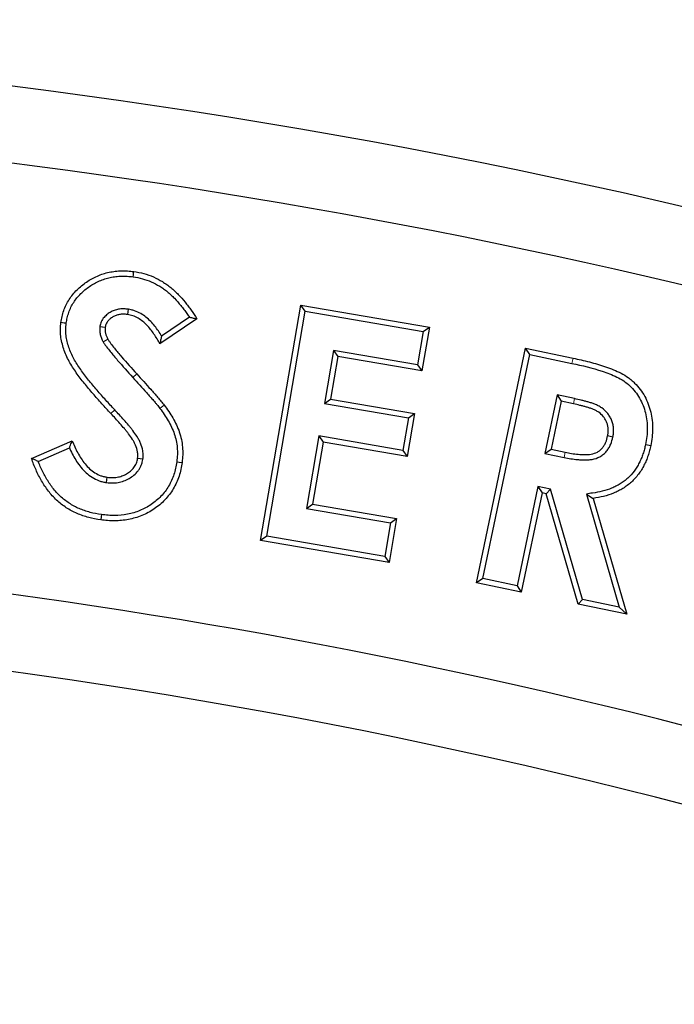
# Model space of a CAD drawing. Units: millimetres. Extents: x 0 to 420, y 0 to 297.
# Drawn here: x 171 to 192, y 185 to 217 of the extents above; entities that cross this region are included whole.
import ezdxf

# ---------------------------------------------------------------- set-up
doc = ezdxf.new("R2010")
doc.units = ezdxf.units.MM
doc.linetypes.add('PHANTOM', pattern=[12.7, 6.35, -1.27, 1.27, -1.27, 1.27, -1.27])
doc.styles.add('SLDTEXTSTYLE2', font='TXT', dxfattribs={"width": 0.75})
doc.dimstyles.new('SLDDIMSTYLE0', dxfattribs={"dimtxt": 3.5, "dimasz": 3.302, "dimexe": 0, "dimexo": 0.0625, "dimgap": 0.875, "dimtad": 1, "dimdec": 0, "dimrnd": 1e-09, "dimzin": 12, "dimdsep": 46, "dimtxsty": 'SLDTEXTSTYLE2', "dimsah": 1, "dimcen": 0.09, "dimadec": 0, "dimazin": 3, "dimtfac": 1, "dimtdec": 0, "dimtofl": 0, "dimtmove": 0, "dimatfit": 3, "dimfxl": 0, "dimfrac": 2, "dimtolj": 1, "dimtzin": 12, "dimarcsym": 0})

# ---------------------------------------------------------------- blocks, each defined once
blk = doc.blocks.new('_D')
at = {"color": 7, "linetype": 'Continuous', "lineweight": 0}
for p, q in [((220.104, 203.381), (219.967, 234.632)), ((66.451, 202.71), (66.314, 233.961)), ((66.319, 232.961), (219.972, 233.632))]:
    blk.add_line(p, q, dxfattribs=at)
at = {"color": 7, "linetype": 'Continuous', "lineweight": 18}
for points in [[(219.972, 233.632), (216.668, 234.125), (216.672, 233.109)], [(66.319, 232.961), (69.623, 232.468), (69.618, 233.484)]]:
    blk.add_solid(points, dxfattribs=at)
at = {"color": 7, "linetype": 'Continuous', "lineweight": 18, "insert": (143.035, 237.808), "char_height": 3.5, "attachment_point": 1, "rotation": 0.25, "style": 'SLDTEXTSTYLE2'}
blk.add_mtext('154', dxfattribs=at)

msp = doc.modelspace()

# ---------------------------------------------------------------- linework, layer by layer
at = {"color": 7, "linetype": 'Continuous', "lineweight": 25}
for p, q in [((178.676, 199.934), (179.996, 207.646)), ((180.139, 207.444), (179.996, 207.646)), ((179.996, 207.646), (184.205, 206.926)), ((174.338, 207.51), (174.314, 207.337)), ((178.878, 200.077), (180.139, 207.444)), ((180.139, 207.444), (184.003, 206.783)), ((176.594, 207.197), (175.376, 206.379)), ((176.351, 207.244), (175.435, 206.629)), ((173.415, 206.945), (173.588, 206.919)), ((184.003, 206.783), (183.816, 205.691)), ((184.205, 206.926), (183.959, 205.489)), ((184.003, 206.783), (184.205, 206.926)), ((173.52, 206.445), (173.671, 206.533)), ((181.064, 206.162), (180.767, 204.423)), ((181.064, 206.162), (181.207, 205.96)), ((183.816, 205.691), (181.064, 206.162)), ((185.754, 198.55), (187.359, 206.23)), ((185.961, 198.686), (187.495, 206.023)), ((187.495, 206.023), (187.359, 206.23)), ((187.359, 206.23), (188.91, 205.906)), ((187.495, 206.023), (188.874, 205.735)), ((181.207, 205.96), (180.969, 204.566)), ((183.959, 205.489), (181.207, 205.96)), ((183.816, 205.691), (183.959, 205.489)), ((180.767, 204.423), (180.969, 204.566)), ((180.767, 204.423), (183.519, 203.952)), ((180.969, 204.566), (183.721, 204.095)), ((188.387, 204.701), (187.988, 202.788)), ((188.523, 204.493), (188.195, 202.923)), ((188.96, 204.58), (188.387, 204.701)), ((188.387, 204.701), (188.523, 204.493)), ((188.923, 204.409), (188.523, 204.493)), ((183.721, 204.095), (183.48, 202.685)), ((183.519, 203.952), (183.721, 204.095)), ((183.519, 203.952), (183.337, 202.887)), ((171.174, 202.62), (172.51, 203.204)), ((180.585, 203.358), (180.179, 200.984)), ((180.728, 203.156), (180.381, 201.127)), ((180.585, 203.358), (180.728, 203.156)), ((183.337, 202.887), (180.585, 203.358)), ((183.48, 202.685), (180.728, 203.156)), ((190.216, 203.322), (190.045, 203.359)), ((171.396, 202.526), (172.416, 202.972)), ((183.337, 202.887), (183.48, 202.685)), ((187.988, 202.788), (188.195, 202.923)), ((188.195, 202.923), (188.653, 202.826)), ((174.824, 202.597), (174.65, 202.62)), ((187.988, 202.788), (188.618, 202.655)), ((173.634, 201.833), (173.657, 202.006)), ((187.761, 201.704), (187.081, 198.452)), ((188.17, 201.619), (187.761, 201.704)), ((187.761, 201.704), (187.897, 201.497)), ((188.17, 201.619), (188.031, 201.469)), ((189.218, 198.005), (188.17, 201.619)), ((187.897, 201.497), (187.217, 198.245)), ((188.031, 201.469), (187.897, 201.497)), ((189.079, 197.856), (188.031, 201.469)), ((189.351, 201.457), (190.427, 197.752)), ((189.351, 201.457), (189.574, 201.315)), ((189.574, 201.315), (190.676, 197.521)), ((180.179, 200.984), (180.381, 201.127)), ((180.179, 200.984), (182.931, 200.513)), ((180.381, 201.127), (183.133, 200.656)), ((183.133, 200.656), (182.886, 199.214)), ((182.931, 200.513), (183.133, 200.656)), ((182.931, 200.513), (182.743, 199.416)), ((178.878, 200.077), (178.676, 199.934)), ((182.886, 199.214), (178.676, 199.934)), ((182.743, 199.416), (178.878, 200.077)), ((182.743, 199.416), (182.886, 199.214)), ((185.961, 198.686), (185.754, 198.55)), ((187.081, 198.452), (185.961, 198.686)), ((187.217, 198.245), (185.754, 198.55)), ((187.081, 198.452), (187.217, 198.245)), ((189.218, 198.005), (189.079, 197.856)), ((190.427, 197.752), (189.218, 198.005)), ((190.676, 197.521), (189.079, 197.856)), ((190.427, 197.752), (190.676, 197.521))]:
    msp.add_line(p, q, dxfattribs=at)
at = {"color": 8, "linetype": 'PHANTOM', "lineweight": 18}
for p, q in [((188.874, 205.735), (188.91, 205.906)), ((174.489, 205.276), (174.619, 205.393)), ((188.96, 204.58), (188.923, 204.409)), ((173.903, 204.211), (173.775, 204.091)), ((188.618, 202.655), (188.653, 202.826))]:
    msp.add_line(p, q, dxfattribs=at)
at = {"color": 7, "linetype": 'Continuous', "lineweight": 25, "flags": 128}
for points in [[(174.5, 208.57), (174.51, 208.637), (174.517, 208.69), (174.525, 208.743)], [(172.31, 207.047), (172.245, 207.055), (172.191, 207.062), (172.137, 207.069)], [(191.285, 203.081), (191.35, 203.068), (191.404, 203.057), (191.457, 203.047)], [(175.933, 202.513), (176.01, 202.503), (176.106, 202.49)], [(173.464, 200.784), (173.453, 200.707), (173.44, 200.61)]]:
    msp.add_lwpolyline(points, dxfattribs=at)
at = {"color": 8, "linetype": 'PHANTOM', "lineweight": 18, "flags": 128}
msp.add_lwpolyline([(175.38, 204.263), (175.431, 204.3), (175.476, 204.334), (175.522, 204.367)], dxfattribs=at)
at = {"color": 7, "linetype": 'Continuous', "lineweight": 25}
for centre, radius, start, end in [((144.144, 4.458), 212, 69.5485, 110.9515), ((144.134, 4.462), 209.5, 72.55226, 107.94774), ((144.134, 4.462), 195.5, 72.58022, 107.91978), ((144.144, 4.458), 193, 69.59069, 110.90931)]:
    msp.add_arc(centre, radius, start, end, dxfattribs=at)
for points, knots in [([(172.137, 207.069), (172.148, 207.136), (172.159, 207.203), (172.189, 207.335), (172.208, 207.4), (172.253, 207.527), (172.28, 207.59), (172.339, 207.711), (172.372, 207.771), (172.481, 207.941), (172.569, 208.046), (172.712, 208.19), (172.762, 208.235), (172.867, 208.321), (172.921, 208.361), (173.033, 208.438), (173.09, 208.474), (173.209, 208.538), (173.27, 208.568), (173.394, 208.622), (173.457, 208.647), (173.586, 208.688), (173.651, 208.705), (173.784, 208.733), (173.851, 208.744), (173.985, 208.759), (174.053, 208.763), (174.188, 208.768), (174.256, 208.767), (174.39, 208.759), (174.458, 208.751), (174.525, 208.743)], [0, 0, 0, 0, 0.0625, 0.0625, 0.125, 0.125, 0.1875, 0.1875, 0.25, 0.25, 0.375, 0.375, 0.4375, 0.4375, 0.5, 0.5, 0.5625, 0.5625, 0.625, 0.625, 0.6875, 0.6875, 0.75, 0.75, 0.8125, 0.8125, 0.875, 0.875, 0.9375, 0.9375, 1, 1, 1, 1]), ([(174.525, 208.743), (174.635, 208.725), (174.745, 208.706), (174.96, 208.648), (175.065, 208.609), (175.27, 208.52), (175.369, 208.469), (175.512, 208.382), (175.558, 208.351), (175.649, 208.286), (175.693, 208.251), (175.779, 208.181), (175.821, 208.144), (175.903, 208.068), (175.942, 208.029), (176.059, 207.909), (176.132, 207.824), (176.237, 207.694), (176.272, 207.651), (176.34, 207.563), (176.373, 207.518), (176.471, 207.382), (176.532, 207.289), (176.594, 207.197)], [0, 0, 0, 0, 0.125, 0.125, 0.25, 0.25, 0.375, 0.375, 0.4375, 0.4375, 0.5, 0.5, 0.5625, 0.5625, 0.625, 0.625, 0.75, 0.75, 0.8125, 0.8125, 0.875, 0.875, 1, 1, 1, 1]), ([(172.31, 207.047), (172.321, 207.111), (172.332, 207.172), (172.358, 207.29), (172.375, 207.348), (172.416, 207.461), (172.44, 207.518), (172.494, 207.63), (172.523, 207.682), (172.62, 207.834), (172.701, 207.93), (172.832, 208.062), (172.877, 208.103), (172.973, 208.181), (173.024, 208.219), (173.128, 208.291), (173.18, 208.323), (173.287, 208.382), (173.344, 208.409), (173.46, 208.46), (173.517, 208.482), (173.633, 208.52), (173.693, 208.535), (173.814, 208.561), (173.875, 208.571), (173.999, 208.584), (174.062, 208.589), (174.189, 208.593), (174.25, 208.592), (174.372, 208.585), (174.435, 208.577), (174.5, 208.57)], [0.0020275, 0.0020275, 0.0020275, 0.0020275, 0.0625, 0.0625, 0.125, 0.125, 0.1875, 0.1875, 0.25, 0.25, 0.375, 0.375, 0.4375, 0.4375, 0.5, 0.5, 0.5625, 0.5625, 0.625, 0.625, 0.6875, 0.6875, 0.75, 0.75, 0.8125, 0.8125, 0.875, 0.875, 0.9375, 0.9375, 0.9986063, 0.9986063, 0.9986063, 0.9986063]), ([(174.5, 208.57), (174.61, 208.552), (174.71, 208.534), (174.905, 208.481), (175.002, 208.446), (175.192, 208.363), (175.285, 208.315), (175.417, 208.234), (175.46, 208.206), (175.543, 208.146), (175.585, 208.114), (175.666, 208.047), (175.705, 208.014), (175.78, 207.943), (175.818, 207.905), (175.93, 207.79), (175.997, 207.713), (176.1, 207.585), (176.134, 207.543), (176.2, 207.457), (176.232, 207.414), (176.293, 207.329), (176.322, 207.287), (176.351, 207.244)], [0.0016742, 0.0016742, 0.0016742, 0.0016742, 0.125, 0.125, 0.25, 0.25, 0.375, 0.375, 0.4375, 0.4375, 0.5, 0.5, 0.5625, 0.5625, 0.625, 0.625, 0.75, 0.75, 0.8125, 0.8125, 0.875, 0.875, 0.9341465, 0.9341465, 0.9341465, 0.9341465]), ([(174.338, 207.51), (174.335, 207.51), (174.332, 207.511), (174.33, 207.511), (174.291, 207.514), (174.249, 207.518), (174.157, 207.521), (174.109, 207.519), (174.012, 207.506), (173.964, 207.496), (173.87, 207.466), (173.825, 207.447), (173.738, 207.401), (173.697, 207.373), (173.621, 207.314), (173.585, 207.282), (173.516, 207.202), (173.483, 207.154), (173.448, 207.073), (173.438, 207.044), (173.425, 206.995), (173.421, 206.973), (173.417, 206.954), (173.416, 206.951), (173.416, 206.948), (173.415, 206.945)], [-0.009191, -0.009191, -0.009191, -0.009191, 0, 0, 0, 0.125, 0.125, 0.25, 0.25, 0.375, 0.375, 0.5, 0.5, 0.625, 0.625, 0.75, 0.75, 0.875, 0.875, 0.9375, 0.9375, 1, 1, 1, 1.009602, 1.009602, 1.009602, 1.009602]), ([(174.314, 207.337), (174.275, 207.34), (174.237, 207.344), (174.16, 207.346), (174.121, 207.344), (174.045, 207.334), (174.007, 207.326), (173.933, 207.302), (173.898, 207.287), (173.829, 207.251), (173.797, 207.23), (173.736, 207.182), (173.708, 207.156), (173.657, 207.098), (173.635, 207.065), (173.612, 207.012), (173.606, 206.994), (173.596, 206.957), (173.592, 206.938), (173.588, 206.919)], [0, 0, 0, 0, 0.125, 0.125, 0.25, 0.25, 0.375, 0.375, 0.5, 0.5, 0.625, 0.625, 0.75, 0.75, 0.875, 0.875, 0.9375, 0.9375, 1, 1, 1, 1]), ([(175.376, 206.379), (175.316, 206.487), (175.256, 206.595), (175.151, 206.748), (175.114, 206.798), (175.036, 206.894), (174.995, 206.941), (174.909, 207.03), (174.864, 207.072), (174.766, 207.148), (174.716, 207.184), (174.609, 207.247), (174.553, 207.274), (174.465, 207.303), (174.435, 207.311), (174.375, 207.325), (174.344, 207.331), (174.314, 207.337)], [0, 0, 0, 0, 0.25, 0.25, 0.375, 0.375, 0.5, 0.5, 0.625, 0.625, 0.75, 0.75, 0.875, 0.875, 0.9375, 0.9375, 1, 1, 1, 1]), ([(175.435, 206.629), (175.402, 206.685), (175.367, 206.741), (175.293, 206.851), (175.253, 206.904), (175.169, 207.008), (175.126, 207.058), (175.031, 207.156), (174.978, 207.204), (174.869, 207.29), (174.813, 207.329), (174.69, 207.402), (174.622, 207.435), (174.515, 207.471), (174.478, 207.481), (174.409, 207.497), (174.377, 207.503), (174.346, 207.509), (174.344, 207.509), (174.341, 207.51), (174.338, 207.51)], [0.1250289, 0.1250289, 0.1250289, 0.1250289, 0.25, 0.25, 0.375, 0.375, 0.5, 0.5, 0.625, 0.625, 0.75, 0.75, 0.875, 0.875, 0.9375, 0.9375, 1, 1, 1, 1.0057255, 1.0057255, 1.0057255, 1.0057255]), ([(173.775, 204.091), (173.675, 204.198), (173.575, 204.305), (173.379, 204.523), (173.283, 204.633), (173.092, 204.855), (172.998, 204.967), (172.861, 205.138), (172.815, 205.196), (172.727, 205.312), (172.683, 205.371), (172.6, 205.491), (172.559, 205.552), (172.48, 205.675), (172.441, 205.737), (172.336, 205.93), (172.277, 206.065), (172.208, 206.273), (172.188, 206.344), (172.155, 206.486), (172.141, 206.559), (172.128, 206.668), (172.125, 206.704), (172.121, 206.777), (172.121, 206.814), (172.123, 206.923), (172.13, 206.996), (172.137, 207.069)], [0, 0, 0, 0, 0.125, 0.125, 0.25, 0.25, 0.375, 0.375, 0.4375, 0.4375, 0.5, 0.5, 0.5625, 0.5625, 0.625, 0.625, 0.75, 0.75, 0.8125, 0.8125, 0.875, 0.875, 0.90625, 0.90625, 0.9375, 0.9375, 1, 1, 1, 1]), ([(173.903, 204.211), (173.903, 204.211), (173.903, 204.211), (173.903, 204.211), (173.803, 204.318), (173.704, 204.424), (173.51, 204.639), (173.415, 204.748), (173.226, 204.968), (173.133, 205.078), (172.998, 205.247), (172.953, 205.303), (172.867, 205.416), (172.826, 205.473), (172.745, 205.589), (172.704, 205.649), (172.628, 205.767), (172.592, 205.826), (172.495, 206.005), (172.44, 206.13), (172.376, 206.323), (172.357, 206.389), (172.326, 206.52), (172.314, 206.587), (172.302, 206.685), (172.299, 206.718), (172.296, 206.782), (172.296, 206.813), (172.298, 206.909), (172.304, 206.976), (172.31, 207.047)], [-0.0000223, -0.0000223, -0.0000223, -0.0000223, 0, 0, 0, 0.125, 0.125, 0.25, 0.25, 0.375, 0.375, 0.4375, 0.4375, 0.5, 0.5, 0.5625, 0.5625, 0.625, 0.625, 0.75, 0.75, 0.8125, 0.8125, 0.875, 0.875, 0.90625, 0.90625, 0.9375, 0.9375, 0.9981293, 0.9981293, 0.9981293, 0.9981293]), ([(176.351, 207.244), (176.392, 207.237), (176.433, 207.229), (176.473, 207.221), (176.513, 207.213), (176.554, 207.205), (176.594, 207.197)], [0, 0, 0, 0, 0.001007626, 0.001007626, 0.001007626, 0.002015252, 0.002015252, 0.002015252, 0.002015252]), ([(173.415, 206.945), (173.415, 206.942), (173.415, 206.939), (173.414, 206.936), (173.411, 206.903), (173.406, 206.86), (173.41, 206.762), (173.419, 206.719), (173.436, 206.641), (173.448, 206.599), (173.482, 206.515), (173.501, 206.48), (173.517, 206.451), (173.518, 206.449), (173.519, 206.447), (173.52, 206.445)], [-0.022516, -0.022516, -0.022516, -0.022516, 0, 0, 0, 0.25, 0.25, 0.5, 0.5, 0.75, 0.75, 1, 1, 1, 1.015942, 1.015942, 1.015942, 1.015942]), ([(173.588, 206.919), (173.585, 206.885), (173.582, 206.852), (173.585, 206.785), (173.591, 206.752), (173.605, 206.686), (173.615, 206.654), (173.64, 206.592), (173.656, 206.562), (173.671, 206.533)], [0, 0, 0, 0, 0.25, 0.25, 0.5, 0.5, 0.75, 0.75, 1, 1, 1, 1]), ([(173.52, 206.445), (173.521, 206.443), (173.522, 206.441), (173.523, 206.44), (173.539, 206.414), (173.557, 206.385), (173.596, 206.328), (173.616, 206.301), (173.674, 206.222), (173.714, 206.173), (173.832, 206.025), (173.913, 205.929), (174.158, 205.645), (174.323, 205.461), (174.488, 205.276), (174.489, 205.276), (174.489, 205.276), (174.489, 205.276)], [-0.004358, -0.004358, -0.004358, -0.004358, 0, 0, 0, 0.0625, 0.0625, 0.125, 0.125, 0.25, 0.25, 0.5, 0.5, 1, 1, 1, 1.000588, 1.000588, 1.000588, 1.000588]), ([(173.671, 206.533), (173.688, 206.506), (173.704, 206.48), (173.739, 206.429), (173.757, 206.404), (173.813, 206.33), (173.851, 206.281), (173.967, 206.137), (174.046, 206.042), (174.288, 205.761), (174.453, 205.577), (174.619, 205.393)], [0, 0, 0, 0, 0.0625, 0.0625, 0.125, 0.125, 0.25, 0.25, 0.5, 0.5, 1, 1, 1, 1]), ([(175.435, 206.629), (175.428, 206.596), (175.42, 206.563), (175.412, 206.53), (175.406, 206.505), (175.401, 206.48), (175.395, 206.454), (175.389, 206.429), (175.382, 206.404), (175.376, 206.379)], [0, 0, 0, 0, 0.000805155, 0.000805155, 0.000805155, 0.00141081, 0.00141081, 0.00141081, 0.002016466, 0.002016466, 0.002016466, 0.002016466]), ([(188.874, 205.735), (189.21, 205.664), (189.543, 205.586), (190.029, 205.425), (190.189, 205.364), (190.422, 205.251), (190.499, 205.208), (190.642, 205.112), (190.708, 205.058), (190.898, 204.882), (191.006, 204.743), (191.177, 204.443), (191.241, 204.279), (191.325, 203.944), (191.343, 203.769), (191.343, 203.51), (191.337, 203.424), (191.317, 203.252), (191.301, 203.167), (191.285, 203.081)], [0, 0, 0, 0, 0.25, 0.25, 0.375, 0.375, 0.4375, 0.4375, 0.5, 0.5, 0.625, 0.625, 0.75, 0.75, 0.875, 0.875, 0.9375, 0.9375, 1, 1, 1, 1]), ([(188.91, 205.906), (189, 205.888), (189.09, 205.869), (189.269, 205.828), (189.358, 205.805), (189.624, 205.735), (189.802, 205.687), (190.062, 205.597), (190.148, 205.564), (190.318, 205.494), (190.402, 205.457), (190.565, 205.372), (190.644, 205.324), (190.755, 205.243), (190.791, 205.214), (190.861, 205.155), (190.895, 205.124), (190.994, 205.027), (191.054, 204.958), (191.164, 204.811), (191.215, 204.734), (191.303, 204.572), (191.341, 204.489), (191.407, 204.317), (191.434, 204.229), (191.478, 204.051), (191.494, 203.96), (191.513, 203.777), (191.518, 203.685), (191.517, 203.502), (191.512, 203.41), (191.49, 203.227), (191.473, 203.137), (191.457, 203.047)], [0, 0, 0, 0, 0.0625, 0.0625, 0.125, 0.125, 0.25, 0.25, 0.3125, 0.3125, 0.375, 0.375, 0.4375, 0.4375, 0.46875, 0.46875, 0.5, 0.5, 0.5625, 0.5625, 0.625, 0.625, 0.6875, 0.6875, 0.75, 0.75, 0.8125, 0.8125, 0.875, 0.875, 0.9375, 0.9375, 1, 1, 1, 1]), ([(174.619, 205.393), (174.773, 205.225), (174.926, 205.057), (175.115, 204.844), (175.153, 204.801), (175.229, 204.716), (175.267, 204.673), (175.322, 204.609), (175.341, 204.587), (175.378, 204.544), (175.396, 204.522), (175.433, 204.479), (175.452, 204.457), (175.488, 204.413), (175.505, 204.39), (175.522, 204.367)], [0, 0, 0, 0, 0.5, 0.5, 0.625, 0.625, 0.75, 0.75, 0.8125, 0.8125, 0.875, 0.875, 0.9375, 0.9375, 1, 1, 1, 1]), ([(174.489, 205.276), (174.489, 205.275), (174.489, 205.275), (174.49, 205.275), (174.643, 205.108), (174.796, 204.939), (174.985, 204.728), (175.022, 204.685), (175.098, 204.6), (175.135, 204.558), (175.19, 204.495), (175.207, 204.474), (175.244, 204.431), (175.263, 204.408), (175.301, 204.364), (175.318, 204.344), (175.349, 204.306), (175.363, 204.286), (175.38, 204.263)], [-0.0006414, -0.0006414, -0.0006414, -0.0006414, 0, 0, 0, 0.5, 0.5, 0.625, 0.625, 0.75, 0.75, 0.8125, 0.8125, 0.875, 0.875, 0.9375, 0.9375, 0.9992461, 0.9992461, 0.9992461, 0.9992461]), ([(190.045, 203.359), (190.052, 203.395), (190.059, 203.431), (190.064, 203.486), (190.065, 203.504), (190.065, 203.541), (190.064, 203.559), (190.062, 203.596), (190.06, 203.614), (190.056, 203.65), (190.053, 203.668), (190.046, 203.704), (190.042, 203.722), (190.031, 203.757), (190.025, 203.775), (190.005, 203.826), (189.99, 203.859), (189.954, 203.923), (189.933, 203.953), (189.866, 204.04), (189.812, 204.091), (189.722, 204.154), (189.691, 204.173), (189.626, 204.207), (189.592, 204.221), (189.524, 204.248), (189.49, 204.261), (189.42, 204.285), (189.385, 204.295), (189.315, 204.315), (189.28, 204.325), (189.209, 204.344), (189.173, 204.353), (189.067, 204.378), (188.995, 204.394), (188.923, 204.409)], [0, 0, 0, 0, 0.0625, 0.0625, 0.09375, 0.09375, 0.125, 0.125, 0.15625, 0.15625, 0.1875, 0.1875, 0.21875, 0.21875, 0.25, 0.25, 0.3125, 0.3125, 0.375, 0.375, 0.5, 0.5, 0.5625, 0.5625, 0.625, 0.625, 0.6875, 0.6875, 0.75, 0.75, 0.8125, 0.8125, 0.875, 0.875, 1, 1, 1, 1]), ([(190.216, 203.322), (190.217, 203.323), (190.217, 203.325), (190.217, 203.326), (190.224, 203.362), (190.232, 203.404), (190.239, 203.474), (190.24, 203.499), (190.24, 203.545), (190.239, 203.568), (190.236, 203.611), (190.234, 203.631), (190.229, 203.675), (190.226, 203.697), (190.217, 203.743), (190.211, 203.767), (190.198, 203.812), (190.19, 203.834), (190.165, 203.898), (190.146, 203.937), (190.102, 204.016), (190.077, 204.054), (189.993, 204.161), (189.927, 204.224), (189.817, 204.302), (189.778, 204.325), (189.699, 204.366), (189.659, 204.383), (189.584, 204.412), (189.55, 204.425), (189.475, 204.451), (189.434, 204.463), (189.36, 204.484), (189.326, 204.493), (189.253, 204.513), (189.216, 204.522), (189.105, 204.549), (189.031, 204.565), (188.96, 204.58)], [-0.002674, -0.002674, -0.002674, -0.002674, 0, 0, 0, 0.0625, 0.0625, 0.09375, 0.09375, 0.125, 0.125, 0.15625, 0.15625, 0.1875, 0.1875, 0.21875, 0.21875, 0.25, 0.25, 0.3125, 0.3125, 0.375, 0.375, 0.5, 0.5, 0.5625, 0.5625, 0.625, 0.625, 0.6875, 0.6875, 0.75, 0.75, 0.8125, 0.8125, 0.875, 0.875, 1, 1, 1, 1]), ([(174.65, 202.62), (174.653, 202.657), (174.656, 202.694), (174.656, 202.749), (174.655, 202.767), (174.652, 202.804), (174.65, 202.822), (174.635, 202.913), (174.613, 202.984), (174.571, 203.086), (174.555, 203.119), (174.52, 203.184), (174.501, 203.215), (174.442, 203.308), (174.399, 203.368), (174.331, 203.455), (174.309, 203.484), (174.263, 203.542), (174.239, 203.57), (174.168, 203.654), (174.12, 203.71), (173.975, 203.876), (173.875, 203.984), (173.775, 204.091)], [0, 0, 0, 0, 0.0625, 0.0625, 0.09375, 0.09375, 0.125, 0.125, 0.25, 0.25, 0.3125, 0.3125, 0.375, 0.375, 0.5, 0.5, 0.5625, 0.5625, 0.625, 0.625, 0.75, 0.75, 1, 1, 1, 1]), ([(174.824, 202.597), (174.824, 202.6), (174.825, 202.603), (174.825, 202.607), (174.828, 202.643), (174.831, 202.685), (174.831, 202.753), (174.83, 202.777), (174.826, 202.823), (174.824, 202.846), (174.805, 202.958), (174.779, 203.041), (174.73, 203.157), (174.712, 203.196), (174.672, 203.271), (174.651, 203.307), (174.586, 203.408), (174.538, 203.473), (174.469, 203.563), (174.446, 203.592), (174.399, 203.652), (174.374, 203.682), (174.301, 203.769), (174.253, 203.824), (174.105, 203.993), (174.003, 204.103), (173.903, 204.211)], [-0.005719, -0.005719, -0.005719, -0.005719, 0, 0, 0, 0.0625, 0.0625, 0.09375, 0.09375, 0.125, 0.125, 0.25, 0.25, 0.3125, 0.3125, 0.375, 0.375, 0.5, 0.5, 0.5625, 0.5625, 0.625, 0.625, 0.75, 0.75, 1, 1, 1, 1]), ([(175.38, 204.263), (175.479, 204.127), (175.571, 203.997), (175.731, 203.721), (175.8, 203.578), (175.875, 203.359), (175.895, 203.285), (175.927, 203.133), (175.939, 203.056), (175.952, 202.902), (175.955, 202.824), (175.949, 202.673), (175.941, 202.595), (175.933, 202.513)], [0.0005153, 0.0005153, 0.0005153, 0.0005153, 0.25, 0.25, 0.5, 0.5, 0.625, 0.625, 0.75, 0.75, 0.875, 0.875, 0.9976476, 0.9976476, 0.9976476, 0.9976476]), ([(175.522, 204.367), (175.62, 204.23), (175.718, 204.093), (175.887, 203.801), (175.961, 203.648), (176.043, 203.409), (176.065, 203.327), (176.1, 203.162), (176.112, 203.078), (176.127, 202.91), (176.13, 202.826), (176.124, 202.657), (176.115, 202.574), (176.106, 202.49)], [0, 0, 0, 0, 0.25, 0.25, 0.5, 0.5, 0.625, 0.625, 0.75, 0.75, 0.875, 0.875, 1, 1, 1, 1]), ([(172.416, 202.972), (172.427, 203.001), (172.439, 203.03), (172.451, 203.06), (172.461, 203.084), (172.471, 203.108), (172.48, 203.132), (172.49, 203.156), (172.5, 203.18), (172.51, 203.204)], [0, 0, 0, 0, 0.000765301, 0.000765301, 0.000765301, 0.001390459, 0.001390459, 0.001390459, 0.002015618, 0.002015618, 0.002015618, 0.002015618]), ([(172.51, 203.204), (172.537, 203.137), (172.564, 203.069), (172.622, 202.936), (172.654, 202.871), (172.757, 202.679), (172.835, 202.556), (172.973, 202.387), (173.023, 202.334), (173.132, 202.237), (173.19, 202.193), (173.313, 202.116), (173.378, 202.082), (173.48, 202.045), (173.515, 202.035), (173.586, 202.019), (173.622, 202.013), (173.657, 202.006)], [0, 0, 0, 0, 0.125, 0.125, 0.25, 0.25, 0.5, 0.5, 0.625, 0.625, 0.75, 0.75, 0.875, 0.875, 0.9375, 0.9375, 1, 1, 1, 1]), ([(188.618, 202.655), (188.618, 202.655), (188.618, 202.654), (188.618, 202.654), (188.688, 202.64), (188.762, 202.625), (188.912, 202.602), (188.985, 202.592), (189.098, 202.582), (189.137, 202.579), (189.214, 202.575), (189.251, 202.574), (189.33, 202.573), (189.37, 202.574), (189.453, 202.58), (189.493, 202.585), (189.619, 202.607), (189.709, 202.634), (189.833, 202.702), (189.873, 202.728), (189.946, 202.79), (189.979, 202.824), (190.036, 202.894), (190.061, 202.93), (190.107, 203.005), (190.127, 203.045), (190.179, 203.168), (190.198, 203.248), (190.215, 203.317), (190.215, 203.319), (190.216, 203.32), (190.216, 203.322)], [-0.000361, -0.000361, -0.000361, -0.000361, 0, 0, 0, 0.125, 0.125, 0.25, 0.25, 0.3125, 0.3125, 0.375, 0.375, 0.4375, 0.4375, 0.5, 0.5, 0.625, 0.625, 0.6875, 0.6875, 0.75, 0.75, 0.8125, 0.8125, 0.875, 0.875, 1, 1, 1, 1.002767, 1.002767, 1.002767, 1.002767]), ([(188.653, 202.826), (188.723, 202.812), (188.793, 202.797), (188.935, 202.775), (189.006, 202.766), (189.113, 202.756), (189.148, 202.753), (189.22, 202.75), (189.256, 202.749), (189.327, 202.748), (189.363, 202.749), (189.434, 202.754), (189.47, 202.759), (189.576, 202.777), (189.645, 202.799), (189.74, 202.85), (189.77, 202.87), (189.824, 202.916), (189.849, 202.942), (189.895, 202.998), (189.916, 203.027), (189.953, 203.089), (189.969, 203.121), (190.011, 203.22), (190.028, 203.289), (190.045, 203.359)], [0, 0, 0, 0, 0.125, 0.125, 0.25, 0.25, 0.3125, 0.3125, 0.375, 0.375, 0.4375, 0.4375, 0.5, 0.5, 0.625, 0.625, 0.6875, 0.6875, 0.75, 0.75, 0.8125, 0.8125, 0.875, 0.875, 1, 1, 1, 1]), ([(172.416, 202.972), (172.421, 202.959), (172.427, 202.946), (172.463, 202.863), (172.497, 202.792), (172.607, 202.588), (172.69, 202.457), (172.843, 202.271), (172.899, 202.21), (173.022, 202.1), (173.088, 202.051), (173.228, 201.962), (173.303, 201.923), (173.428, 201.878), (173.471, 201.866), (173.552, 201.847), (173.591, 201.84), (173.627, 201.834), (173.629, 201.834), (173.632, 201.833), (173.634, 201.833)], [0.1014238, 0.1014238, 0.1014238, 0.1014238, 0.125, 0.125, 0.25, 0.25, 0.5, 0.5, 0.625, 0.625, 0.75, 0.75, 0.875, 0.875, 0.9375, 0.9375, 1, 1, 1, 1.0044426, 1.0044426, 1.0044426, 1.0044426]), ([(191.285, 203.081), (191.273, 203.026), (191.261, 202.974), (191.235, 202.873), (191.219, 202.823), (191.184, 202.719), (191.165, 202.668), (191.125, 202.571), (191.103, 202.524), (191.054, 202.429), (191.028, 202.381), (190.975, 202.294), (190.946, 202.252), (190.85, 202.126), (190.781, 202.048), (190.666, 201.944), (190.626, 201.91), (190.542, 201.847), (190.501, 201.819), (190.412, 201.765), (190.365, 201.739), (190.269, 201.691), (190.222, 201.669), (190.077, 201.61), (189.974, 201.577), (189.766, 201.524), (189.661, 201.506), (189.547, 201.488), (189.482, 201.478), (189.416, 201.467), (189.351, 201.457)], [0.001008, 0.001008, 0.001008, 0.001008, 0.0625, 0.0625, 0.125, 0.125, 0.1875, 0.1875, 0.25, 0.25, 0.3125, 0.3125, 0.375, 0.375, 0.5, 0.5, 0.5625, 0.5625, 0.625, 0.625, 0.6875, 0.6875, 0.75, 0.75, 0.875, 0.875, 1, 1, 1, 1.071653, 1.071653, 1.071653, 1.071653]), ([(191.457, 203.047), (191.444, 202.991), (191.432, 202.934), (191.403, 202.823), (191.385, 202.769), (191.348, 202.66), (191.329, 202.606), (191.285, 202.5), (191.261, 202.448), (191.208, 202.346), (191.181, 202.295), (191.121, 202.197), (191.088, 202.15), (190.984, 202.012), (190.907, 201.927), (190.78, 201.811), (190.735, 201.774), (190.644, 201.705), (190.596, 201.672), (190.498, 201.613), (190.448, 201.585), (190.345, 201.533), (190.293, 201.509), (190.134, 201.444), (190.024, 201.409), (189.801, 201.353), (189.688, 201.333), (189.574, 201.315)], [0, 0, 0, 0, 0.0625, 0.0625, 0.125, 0.125, 0.1875, 0.1875, 0.25, 0.25, 0.3125, 0.3125, 0.375, 0.375, 0.5, 0.5, 0.5625, 0.5625, 0.625, 0.625, 0.6875, 0.6875, 0.75, 0.75, 0.875, 0.875, 1, 1, 1, 1]), ([(171.396, 202.526), (171.358, 202.542), (171.322, 202.557), (171.285, 202.573), (171.248, 202.589), (171.211, 202.605), (171.174, 202.62)], [0, 0, 0, 0, 0.001007199, 0.001007199, 0.001007199, 0.002014399, 0.002014399, 0.002014399, 0.002014399]), ([(173.44, 200.61), (173.308, 200.631), (173.176, 200.653), (172.982, 200.705), (172.918, 200.726), (172.791, 200.77), (172.729, 200.794), (172.544, 200.873), (172.426, 200.937), (172.257, 201.047), (172.203, 201.086), (172.097, 201.169), (172.046, 201.212), (171.948, 201.303), (171.901, 201.351), (171.811, 201.45), (171.769, 201.502), (171.687, 201.608), (171.648, 201.663), (171.573, 201.774), (171.538, 201.831), (171.47, 201.946), (171.438, 202.005), (171.378, 202.125), (171.349, 202.186), (171.295, 202.308), (171.269, 202.37), (171.22, 202.494), (171.197, 202.557), (171.174, 202.62)], [0, 0, 0, 0, 0.125, 0.125, 0.1875, 0.1875, 0.25, 0.25, 0.375, 0.375, 0.4375, 0.4375, 0.5, 0.5, 0.5625, 0.5625, 0.625, 0.625, 0.6875, 0.6875, 0.75, 0.75, 0.8125, 0.8125, 0.875, 0.875, 0.9375, 0.9375, 1, 1, 1, 1]), ([(173.464, 200.784), (173.333, 200.804), (173.21, 200.825), (173.032, 200.873), (172.972, 200.892), (172.852, 200.934), (172.793, 200.956), (172.623, 201.03), (172.513, 201.089), (172.357, 201.191), (172.307, 201.227), (172.209, 201.303), (172.161, 201.344), (172.07, 201.428), (172.028, 201.471), (171.945, 201.564), (171.904, 201.613), (171.827, 201.712), (171.791, 201.763), (171.721, 201.868), (171.687, 201.923), (171.622, 202.032), (171.592, 202.086), (171.536, 202.2), (171.508, 202.259), (171.455, 202.377), (171.431, 202.436), (171.403, 202.506), (171.4, 202.516), (171.396, 202.526)], [0.0011141, 0.0011141, 0.0011141, 0.0011141, 0.125, 0.125, 0.1875, 0.1875, 0.25, 0.25, 0.375, 0.375, 0.4375, 0.4375, 0.5, 0.5, 0.5625, 0.5625, 0.625, 0.625, 0.6875, 0.6875, 0.75, 0.75, 0.8125, 0.8125, 0.875, 0.875, 0.9375, 0.9375, 0.9481185, 0.9481185, 0.9481185, 0.9481185]), ([(176.106, 202.49), (176.094, 202.414), (176.082, 202.339), (176.05, 202.19), (176.03, 202.116), (175.958, 201.899), (175.895, 201.759), (175.778, 201.563), (175.735, 201.499), (175.643, 201.378), (175.594, 201.319), (175.488, 201.209), (175.432, 201.157), (175.315, 201.059), (175.255, 201.013), (175.065, 200.884), (174.931, 200.811), (174.649, 200.694), (174.501, 200.652), (174.201, 200.597), (174.049, 200.583), (173.82, 200.58), (173.744, 200.582), (173.592, 200.593), (173.516, 200.602), (173.44, 200.61)], [0, 0, 0, 0, 0.0625, 0.0625, 0.125, 0.125, 0.25, 0.25, 0.3125, 0.3125, 0.375, 0.375, 0.4375, 0.4375, 0.5, 0.5, 0.625, 0.625, 0.75, 0.75, 0.875, 0.875, 0.9375, 0.9375, 1, 1, 1, 1]), ([(175.933, 202.513), (175.921, 202.439), (175.909, 202.368), (175.88, 202.233), (175.862, 202.165), (175.796, 201.966), (175.737, 201.837), (175.631, 201.658), (175.592, 201.6), (175.507, 201.488), (175.463, 201.435), (175.367, 201.336), (175.315, 201.288), (175.207, 201.196), (175.151, 201.154), (174.977, 201.036), (174.852, 200.968), (174.594, 200.861), (174.459, 200.822), (174.18, 200.771), (174.037, 200.758), (173.822, 200.755), (173.752, 200.757), (173.611, 200.767), (173.538, 200.775), (173.464, 200.784)], [0.0013049, 0.0013049, 0.0013049, 0.0013049, 0.0625, 0.0625, 0.125, 0.125, 0.25, 0.25, 0.3125, 0.3125, 0.375, 0.375, 0.4375, 0.4375, 0.5, 0.5, 0.625, 0.625, 0.75, 0.75, 0.875, 0.875, 0.9375, 0.9375, 0.9990183, 0.9990183, 0.9990183, 0.9990183]), ([(173.634, 201.833), (173.637, 201.832), (173.639, 201.832), (173.642, 201.832), (173.696, 201.827), (173.754, 201.822), (173.879, 201.82), (173.944, 201.825), (174.072, 201.846), (174.135, 201.862), (174.255, 201.906), (174.313, 201.932), (174.425, 201.995), (174.479, 202.032), (174.579, 202.117), (174.625, 202.166), (174.686, 202.245), (174.705, 202.273), (174.74, 202.332), (174.757, 202.363), (174.785, 202.431), (174.795, 202.467), (174.811, 202.531), (174.817, 202.56), (174.822, 202.587), (174.823, 202.59), (174.823, 202.593), (174.824, 202.597)], [-0.006002, -0.006002, -0.006002, -0.006002, 0, 0, 0, 0.125, 0.125, 0.25, 0.25, 0.375, 0.375, 0.5, 0.5, 0.625, 0.625, 0.75, 0.75, 0.8125, 0.8125, 0.875, 0.875, 0.9375, 0.9375, 1, 1, 1, 1.007783, 1.007783, 1.007783, 1.007783]), ([(173.657, 202.006), (173.711, 202.002), (173.765, 201.997), (173.872, 201.995), (173.926, 201.999), (174.033, 202.016), (174.085, 202.03), (174.187, 202.067), (174.236, 202.089), (174.33, 202.143), (174.374, 202.173), (174.457, 202.243), (174.494, 202.282), (174.543, 202.347), (174.558, 202.369), (174.586, 202.415), (174.599, 202.439), (174.619, 202.489), (174.627, 202.515), (174.64, 202.567), (174.645, 202.594), (174.65, 202.62)], [0, 0, 0, 0, 0.125, 0.125, 0.25, 0.25, 0.375, 0.375, 0.5, 0.5, 0.625, 0.625, 0.75, 0.75, 0.8125, 0.8125, 0.875, 0.875, 0.9375, 0.9375, 1, 1, 1, 1])]:
    msp.add_open_spline(points, degree=3, knots=knots, dxfattribs=at)

# ---------------------------------------------------------------- dimensions: what is measured, and where the dimension line sits
at = {"color": 7, "linetype": 'Continuous', "lineweight": 18}
dim = msp.add_linear_dim(base=(219.972, 233.632), p1=(66.455, 201.71), p2=(220.108, 202.381), angle=0.25, dimstyle='SLDDIMSTYLE0', dxfattribs=at)
dim.commit()
dim.dimension.update_dxf_attribs({"geometry": '_D', "text_midpoint": (146.934, 233.313), "dimtype": 160})

doc.saveas('drawing.dxf')
